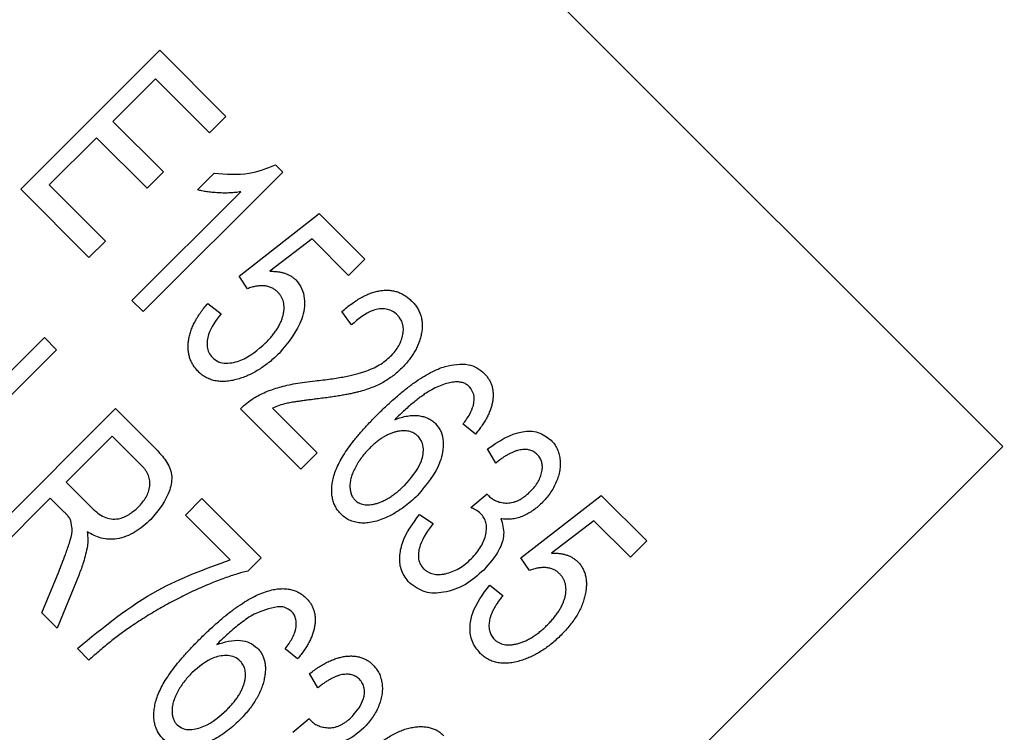
# Model space of a CAD drawing. Units: inches. Extents: x 0 to 17, y 0 to 11.
# Drawn here: x 14 to 14.2, y 6.8 to 6.9 of the extents above; entities that cross this region are included whole.
import ezdxf

# ---------------------------------------------------------------- set-up
doc = ezdxf.new("R2010")
doc.units = ezdxf.units.IN
doc.header["$MEASUREMENT"] = 0

msp = doc.modelspace()

# ---------------------------------------------------------------- linework, layer by layer
at = {"color": 7, "linetype": 'Continuous', "lineweight": 25}
for p, q in [((14.17612, 6.83574), (14.02022, 6.99164)), ((13.97245, 6.88908), (14.00128, 6.91792)), ((14.00128, 6.91792), (14.015, 6.90421)), ((14.00039, 6.91201), (13.99156, 6.90318)), ((14.01159, 6.9008), (14.00039, 6.91201)), ((13.99156, 6.90318), (14.00205, 6.89269)), ((14.015, 6.90421), (14.01159, 6.9008)), ((13.98817, 6.89979), (13.97836, 6.88998)), ((13.99867, 6.8893), (13.98817, 6.89979)), ((14.02679, 6.89265), (13.99784, 6.8637)), ((14.00205, 6.89269), (13.99867, 6.8893)), ((14.02529, 6.89414), (14.02679, 6.89265)), ((14.00914, 6.88898), (14.01256, 6.8924)), ((13.98661, 6.87492), (13.97245, 6.88908)), ((13.97836, 6.88998), (13.99001, 6.87833)), ((13.99551, 6.86602), (14.01807, 6.88858)), ((14.01773, 6.87107), (14.03437, 6.88403)), ((14.03437, 6.88403), (14.04381, 6.8746)), ((13.99001, 6.87833), (13.98661, 6.87492)), ((14.03286, 6.87879), (14.02408, 6.87207)), ((14.04043, 6.87122), (14.03286, 6.87879)), ((14.04381, 6.8746), (14.04043, 6.87122)), ((14.01948, 6.86845), (14.01773, 6.87107)), ((13.99784, 6.8637), (13.99551, 6.86602)), ((14.01124, 6.8654), (14.01399, 6.86327)), ((14.04107, 6.86094), (14.03905, 6.8637)), ((13.94852, 6.8295), (13.97736, 6.85833)), ((13.97736, 6.85833), (13.97987, 6.85581)), ((13.97987, 6.85581), (13.95444, 6.83038)), ((13.96329, 6.81473), (13.99212, 6.84357)), ((13.99212, 6.84357), (14.00053, 6.83516)), ((14.03054, 6.83099), (14.018, 6.84353)), ((14.02464, 6.8437), (14.03394, 6.8344)), ((14.06677, 6.83831), (14.06418, 6.84034)), ((13.99144, 6.83787), (13.9819, 6.82833)), ((13.99744, 6.83186), (13.99144, 6.83787)), ((14.02022, 6.67985), (14.17612, 6.83574)), ((14.03394, 6.8344), (14.03054, 6.83099)), ((14.07096, 6.83228), (14.06926, 6.83524)), ((13.9819, 6.82833), (13.98729, 6.82294)), ((14.06578, 6.82305), (14.06915, 6.8259)), ((14.07619, 6.8126), (14.09283, 6.82557)), ((14.09283, 6.82557), (14.10227, 6.81614)), ((13.9786, 6.82502), (13.9658, 6.81222)), ((13.9815, 6.82212), (13.9786, 6.82502)), ((14.00663, 6.8215), (14.01003, 6.82491)), ((14.01003, 6.82491), (14.0223, 6.81264)), ((14.01591, 6.81222), (14.00663, 6.8215)), ((14.05515, 6.82161), (14.05796, 6.81974)), ((14.09132, 6.82033), (14.08254, 6.81361)), ((14.09889, 6.81276), (14.09132, 6.82033)), ((14.10227, 6.81614), (14.09889, 6.81276)), ((14.0223, 6.81264), (14.01955, 6.80988)), ((14.07795, 6.80999), (14.07619, 6.8126)), ((13.97684, 6.80118), (13.98033, 6.80968)), ((13.98455, 6.80917), (13.98, 6.79802)), ((14.0697, 6.80694), (14.07246, 6.80481)), ((13.98, 6.79802), (13.97684, 6.80118)), ((13.98661, 6.7914), (13.98422, 6.7938)), ((14.02988, 6.79168), (14.0273, 6.79371)), ((14.03407, 6.78565), (14.03237, 6.78861)), ((14.0289, 6.77642), (14.03227, 6.77927))]:
    msp.add_line(p, q, dxfattribs=at)
msp.add_circle((14.02022, 6.83574), 0.18701, dxfattribs=at)
for points, knots in [([(14.01256, 6.8924), (14.01502, 6.89221), (14.0194, 6.89188), (14.02349, 6.89345), (14.02529, 6.89414)], [0, 0, 0, 0, 0.5598082, 1, 1, 1, 1]), ([(14.01807, 6.88858), (14.01772, 6.88852), (14.01699, 6.8884), (14.01586, 6.88832), (14.01466, 6.88829), (14.01343, 6.88834), (14.01222, 6.88843), (14.01109, 6.88856), (14.01008, 6.88873), (14.00944, 6.8889), (14.00914, 6.88898)], [0, 0, 0, 0, 0.1190952, 0.2455885, 0.3781473, 0.5181157, 0.6556206, 0.7816511, 0.8966503, 1, 1, 1, 1]), ([(14.02408, 6.87207), (14.02436, 6.87207), (14.02492, 6.87207), (14.02573, 6.872), (14.02649, 6.87189), (14.02718, 6.87168), (14.02784, 6.87144), (14.02844, 6.87112), (14.02899, 6.87075), (14.02932, 6.87045), (14.02948, 6.8703)], [0, 0, 0, 0, 0.1459246, 0.2852207, 0.4144804, 0.5396059, 0.657998, 0.7745881, 0.8865862, 0.9999591, 0.9999591, 0.9999591, 0.9999591]), ([(14.02948, 6.8703), (14.02994, 6.86973), (14.03085, 6.86861), (14.03152, 6.86575), (14.03073, 6.86063), (14.02791, 6.85728), (14.02603, 6.85504)], [0, 0, 0, 0, 0.1252972, 0.2506639, 0.5009572, 1, 1, 1, 1]), ([(14.02573, 6.86779), (14.02553, 6.86796), (14.02515, 6.86831), (14.02447, 6.86869), (14.02371, 6.86894), (14.02291, 6.86907), (14.02206, 6.86907), (14.0212, 6.86897), (14.02033, 6.86877), (14.01977, 6.86856), (14.01948, 6.86845)], [0, 0, 0, 0, 0.116592, 0.232472, 0.349309, 0.472836, 0.599731, 0.72873, 0.861507, 1, 1, 1, 1]), ([(14.03905, 6.8637), (14.0394, 6.86401), (14.04009, 6.86461), (14.04115, 6.8654), (14.04218, 6.86611), (14.04321, 6.8667), (14.0442, 6.8672), (14.04518, 6.8676), (14.04615, 6.86789), (14.04709, 6.86807), (14.04802, 6.86816), (14.04891, 6.86815), (14.04977, 6.86802), (14.05059, 6.8678), (14.05139, 6.86747), (14.05215, 6.86705), (14.05288, 6.86652), (14.05332, 6.8661), (14.05355, 6.86588)], [0, 0, 0, 0, 0.085516, 0.166837, 0.243379, 0.314854, 0.383242, 0.447558, 0.50891, 0.5677, 0.624133, 0.678322, 0.731027, 0.782987, 0.834987, 0.888251, 0.942641, 1, 1, 1, 1]), ([(14.02324, 6.8572), (14.02349, 6.85745), (14.02396, 6.85794), (14.02461, 6.85869), (14.02518, 6.85944), (14.02568, 6.86017), (14.02609, 6.86092), (14.02645, 6.86164), (14.02671, 6.86238), (14.02691, 6.86309), (14.02704, 6.86379), (14.02708, 6.86447), (14.02705, 6.8651), (14.02694, 6.86571), (14.02676, 6.86629), (14.02649, 6.86683), (14.02615, 6.86733), (14.02587, 6.86763), (14.02573, 6.86779)], [0.0000191, 0.0000191, 0.0000191, 0.0000191, 0.0862262, 0.1683138, 0.2459854, 0.3194994, 0.3894159, 0.4561994, 0.5203314, 0.5821431, 0.6412588, 0.6961574, 0.7489655, 0.7990754, 0.8486772, 0.8982979, 0.9480697, 1, 1, 1, 1]), ([(14.00929, 6.85127), (14.00909, 6.85149), (14.00869, 6.85192), (14.00818, 6.85262), (14.00778, 6.85338), (14.00747, 6.85417), (14.00727, 6.855), (14.00716, 6.85586), (14.00716, 6.85677), (14.00725, 6.85771), (14.00744, 6.85867), (14.00771, 6.85964), (14.00808, 6.8606), (14.00854, 6.86156), (14.00908, 6.86252), (14.00971, 6.86349), (14.01044, 6.86445), (14.01097, 6.86508), (14.01124, 6.8654)], [0, 0, 0, 0, 0.056802, 0.111638, 0.165099, 0.218534, 0.271926, 0.32686, 0.383992, 0.44402, 0.506003, 0.569214, 0.634239, 0.701526, 0.771219, 0.844344, 0.920343, 1, 1, 1, 1]), ([(14.05057, 6.863), (14.05023, 6.8633), (14.04954, 6.86389), (14.04778, 6.86445), (14.04452, 6.86397), (14.04245, 6.86215), (14.04107, 6.86094)], [0, 0, 0, 0, 0.125513, 0.250971, 0.500472, 1, 1, 1, 1]), ([(14.05355, 6.86588), (14.05377, 6.86566), (14.05419, 6.86521), (14.05472, 6.86447), (14.05512, 6.86368), (14.05544, 6.86287), (14.05563, 6.86202), (14.05572, 6.86113), (14.05571, 6.8602), (14.05557, 6.85925), (14.05536, 6.85829), (14.05505, 6.85734), (14.05466, 6.8564), (14.0542, 6.85547), (14.05363, 6.85457), (14.05299, 6.85368), (14.05227, 6.8528), (14.05173, 6.85225), (14.05146, 6.85196)], [0, 0, 0, 0, 0.059645, 0.117058, 0.172873, 0.227536, 0.282709, 0.339345, 0.397799, 0.458863, 0.52197, 0.585578, 0.650017, 0.715479, 0.783123, 0.852962, 0.924759, 1, 1, 1, 1]), ([(14.01399, 6.86327), (14.01296, 6.8619), (14.01142, 6.85985), (14.01096, 6.85684), (14.01138, 6.85516), (14.01192, 6.8545), (14.0122, 6.85417)], [0, 0, 0, 0, 0.500031, 0.749596, 0.87481, 1, 1, 1, 1]), ([(14.04915, 6.85444), (14.04948, 6.85478), (14.05011, 6.85546), (14.05085, 6.85659), (14.05141, 6.85775), (14.05168, 6.85876), (14.0518, 6.85956), (14.05181, 6.86013), (14.05178, 6.86068), (14.05166, 6.8612), (14.05148, 6.86169), (14.05125, 6.86217), (14.05094, 6.8626), (14.05069, 6.86286), (14.05057, 6.863)], [0, 0, 0, 0, 0.1482838, 0.2870257, 0.4186886, 0.5477509, 0.6101225, 0.6693518, 0.7252888, 0.7798264, 0.8343707, 0.8880922, 0.942852, 0.9999824, 0.9999824, 0.9999824, 0.9999824]), ([(14.0122, 6.85417), (14.01261, 6.85384), (14.01344, 6.85318), (14.01558, 6.85288), (14.01924, 6.8537), (14.02164, 6.8558), (14.02324, 6.8572)], [0, 0, 0, 0, 0.125009, 0.25023, 0.500352, 1, 1, 1, 1]), ([(14.02603, 6.85504), (14.02571, 6.85473), (14.02507, 6.85411), (14.02407, 6.85324), (14.02305, 6.85247), (14.02203, 6.85177), (14.02099, 6.85115), (14.01993, 6.85061), (14.01886, 6.85015), (14.01813, 6.84991), (14.01776, 6.84978)], [0.0000197, 0.0000197, 0.0000197, 0.0000197, 0.137282, 0.2701235, 0.3996278, 0.5249216, 0.6464413, 0.7665361, 0.8838511, 1, 1, 1, 1]), ([(14.03351, 6.84934), (14.03407, 6.8494), (14.03516, 6.84953), (14.03672, 6.84973), (14.03818, 6.84995), (14.03952, 6.85019), (14.04075, 6.85044), (14.04187, 6.8507), (14.04287, 6.85097), (14.04404, 6.85135), (14.04537, 6.85186), (14.0468, 6.8526), (14.04807, 6.85344), (14.04879, 6.85411), (14.04915, 6.85444)], [0, 0, 0, 0, 0.101052, 0.195298, 0.283321, 0.364679, 0.43933, 0.507804, 0.569805, 0.625929, 0.728009, 0.823746, 0.913827, 1, 1, 1, 1]), ([(14.05146, 6.85196), (14.05116, 6.85168), (14.05058, 6.85112), (14.04963, 6.85035), (14.04864, 6.84965), (14.04759, 6.84901), (14.04646, 6.84844), (14.04524, 6.84791), (14.04392, 6.84746), (14.04274, 6.84711), (14.04172, 6.84686), (14.04085, 6.84667), (14.0399, 6.84648), (14.03886, 6.8463), (14.03774, 6.84611), (14.03652, 6.84593), (14.03522, 6.84576), (14.03432, 6.84564), (14.03386, 6.84558)], [0, 0, 0, 0, 0.064069, 0.127206, 0.190922, 0.254679, 0.32037, 0.389666, 0.462707, 0.539901, 0.581831, 0.627982, 0.678797, 0.73379, 0.793981, 0.857955, 0.926586, 1, 1, 1, 1]), ([(14.0463, 6.84222), (14.04698, 6.84288), (14.04829, 6.84417), (14.05026, 6.84595), (14.05215, 6.84754), (14.05397, 6.8489), (14.0557, 6.85008), (14.05736, 6.85103), (14.05893, 6.85181), (14.05999, 6.85217), (14.06049, 6.85234)], [0, 0, 0, 0, 0.162526, 0.313569, 0.453338, 0.582844, 0.701574, 0.810221, 0.909431, 1, 1, 1, 1]), ([(14.06049, 6.85234), (14.0621, 6.85267), (14.06435, 6.85313), (14.06712, 6.85212), (14.06808, 6.85129), (14.06856, 6.85087)], [0, 0, 0, 0, 0.558144, 0.779013, 1, 1, 1, 1]), ([(14.01776, 6.84978), (14.01733, 6.84966), (14.0165, 6.84943), (14.01527, 6.84922), (14.0141, 6.84917), (14.01299, 6.8493), (14.01195, 6.84954), (14.01099, 6.84997), (14.01008, 6.85053), (14.00956, 6.85102), (14.00929, 6.85127)], [0, 0, 0, 0, 0.147032, 0.284605, 0.412304, 0.533304, 0.649816, 0.764124, 0.880461, 1, 1, 1, 1]), ([(14.06856, 6.85087), (14.06874, 6.85068), (14.06909, 6.85031), (14.06953, 6.84969), (14.06988, 6.84904), (14.07015, 6.84836), (14.07032, 6.84763), (14.07041, 6.84688), (14.07042, 6.84609), (14.07034, 6.84528), (14.07018, 6.84444), (14.06993, 6.84359), (14.0696, 6.84273), (14.06921, 6.84186), (14.06871, 6.84098), (14.06814, 6.84009), (14.0675, 6.83919), (14.06701, 6.83861), (14.06677, 6.83831)], [0.000012, 0.000012, 0.000012, 0.000012, 0.0556189, 0.1090336, 0.1613532, 0.2133384, 0.2656213, 0.319756, 0.3752744, 0.4339838, 0.4946795, 0.5580378, 0.6230829, 0.6912671, 0.7629135, 0.8381063, 0.9172649, 0.999987, 0.999987, 0.999987, 0.999987]), ([(14.02073, 6.84572), (14.02114, 6.84596), (14.02197, 6.84644), (14.02329, 6.84704), (14.02467, 6.84759), (14.02613, 6.84804), (14.02772, 6.84845), (14.02948, 6.84879), (14.03143, 6.84909), (14.0328, 6.84925), (14.03351, 6.84934)], [0, 0, 0, 0, 0.106313, 0.214764, 0.32443, 0.437277, 0.557863, 0.69151, 0.839233, 1, 1, 1, 1]), ([(14.06262, 6.84911), (14.06222, 6.84907), (14.06137, 6.84899), (14.06008, 6.8486), (14.05871, 6.84804), (14.05753, 6.84742), (14.05653, 6.84681), (14.05572, 6.84625), (14.05487, 6.84563), (14.05398, 6.84491), (14.05304, 6.84413), (14.05206, 6.84325), (14.05104, 6.8423), (14.05035, 6.84163), (14.05, 6.84128)], [0, 0, 0, 0, 0.079966, 0.168071, 0.26545, 0.373307, 0.432201, 0.497116, 0.56711, 0.641834, 0.72333, 0.809701, 0.901777, 1, 1, 1, 1]), ([(14.06552, 6.8481), (14.06533, 6.84827), (14.06495, 6.84861), (14.06424, 6.84893), (14.06345, 6.84913), (14.0629, 6.84912), (14.06262, 6.84911)], [0, 0, 0, 0, 0.242114, 0.479897, 0.730159, 1, 1, 1, 1]), ([(14.06633, 6.84426), (14.06646, 6.84505), (14.06669, 6.84645), (14.06588, 6.8476), (14.06552, 6.8481)], [0, 0, 0, 0, 0.560784, 1, 1, 1, 1]), ([(14.018, 6.84353), (14.01843, 6.84394), (14.01927, 6.84476), (14.02025, 6.8454), (14.02073, 6.84572)], [0.0000582, 0.0000582, 0.0000582, 0.0000582, 0.5047839, 1, 1, 1, 1]), ([(14.03386, 6.84558), (14.03348, 6.84553), (14.03275, 6.84544), (14.03171, 6.84531), (14.03077, 6.84517), (14.02993, 6.84507), (14.02919, 6.84494), (14.02854, 6.84484), (14.028, 6.84474), (14.02717, 6.84457), (14.02605, 6.84425), (14.0251, 6.84388), (14.02464, 6.8437)], [0, 0, 0, 0, 0.121967, 0.23338, 0.333491, 0.423802, 0.502832, 0.572196, 0.630177, 0.677659, 0.842612, 1, 1, 1, 1]), ([(14.06418, 6.84034), (14.06468, 6.84102), (14.06557, 6.84224), (14.0661, 6.84364), (14.06633, 6.84426)], [0, 0, 0, 0, 0.560405, 1, 1, 1, 1]), ([(14.03891, 6.82165), (14.03868, 6.82189), (14.03823, 6.82238), (14.0377, 6.82323), (14.03731, 6.82414), (14.03705, 6.82512), (14.03693, 6.82616), (14.03695, 6.82727), (14.03711, 6.82845), (14.0374, 6.82969), (14.03785, 6.83102), (14.0385, 6.8324), (14.03933, 6.83387), (14.04036, 6.8354), (14.04157, 6.83701), (14.04297, 6.83868), (14.04455, 6.84044), (14.0457, 6.84161), (14.0463, 6.84222)], [0, 0, 0, 0, 0.041888, 0.082495, 0.123278, 0.164863, 0.208118, 0.253819, 0.302656, 0.355576, 0.412944, 0.476126, 0.545973, 0.622301, 0.705515, 0.796267, 0.894306, 1, 1, 1, 1]), ([(14.05, 6.84128), (14.05045, 6.84144), (14.05131, 6.84176), (14.05259, 6.84206), (14.0538, 6.84219), (14.05492, 6.84215), (14.05595, 6.84194), (14.0569, 6.84161), (14.05773, 6.84113), (14.0582, 6.84072), (14.05844, 6.84051)], [0, 0, 0, 0, 0.1598757, 0.3057788, 0.4393449, 0.5640122, 0.6807104, 0.790428, 0.8958171, 0.9999729, 0.9999729, 0.9999729, 0.9999729]), ([(14.05844, 6.84051), (14.05888, 6.83995), (14.05977, 6.83884), (14.06028, 6.83599), (14.05935, 6.83101), (14.05656, 6.82774), (14.0547, 6.82556)], [0, 0, 0, 0, 0.125144, 0.250463, 0.500716, 1, 1, 1, 1]), ([(14.05484, 6.83784), (14.05471, 6.83797), (14.05444, 6.83822), (14.05398, 6.83851), (14.05349, 6.83874), (14.05295, 6.83888), (14.05237, 6.83898), (14.05176, 6.83899), (14.05111, 6.83894), (14.05043, 6.83881), (14.04972, 6.83862), (14.04902, 6.83836), (14.04832, 6.83803), (14.04761, 6.83764), (14.04691, 6.83718), (14.04621, 6.83664), (14.04551, 6.83605), (14.04506, 6.83561), (14.04483, 6.83538)], [0.0000144, 0.0000144, 0.0000144, 0.0000144, 0.0485039, 0.09598, 0.1432322, 0.1916486, 0.2425324, 0.2964426, 0.353414, 0.4148379, 0.4789654, 0.5448549, 0.6132679, 0.6833656, 0.7574935, 0.8343989, 0.9155229, 1, 1, 1, 1]), ([(14.05209, 6.82772), (14.05339, 6.82919), (14.05533, 6.83138), (14.05611, 6.83476), (14.05576, 6.8367), (14.05515, 6.83746), (14.05484, 6.83784)], [0, 0, 0, 0, 0.499822, 0.749785, 0.874959, 1, 1, 1, 1]), ([(14.06926, 6.83524), (14.07154, 6.83679), (14.07473, 6.83896), (14.07983, 6.83896), (14.08157, 6.83765), (14.08243, 6.837)], [0, 0, 0, 0, 0.559454, 0.780138, 1, 1, 1, 1]), ([(14.04483, 6.83538), (14.04454, 6.83508), (14.04395, 6.83446), (14.04316, 6.83348), (14.04245, 6.83245), (14.04184, 6.8314), (14.04133, 6.83035), (14.04096, 6.82933), (14.04076, 6.82835), (14.0407, 6.82742), (14.04078, 6.82657), (14.04098, 6.82581), (14.0413, 6.82513), (14.04162, 6.82477), (14.04178, 6.82459)], [0, 0, 0, 0, 0.104203, 0.207489, 0.308489, 0.409291, 0.505686, 0.593708, 0.674391, 0.749524, 0.819431, 0.882353, 0.941869, 1, 1, 1, 1]), ([(14.08243, 6.837), (14.08268, 6.83673), (14.08316, 6.83621), (14.0837, 6.83527), (14.08408, 6.83424), (14.0843, 6.83312), (14.08437, 6.83196), (14.08425, 6.83076), (14.08398, 6.82955), (14.08352, 6.82835), (14.08295, 6.82716), (14.08224, 6.82603), (14.08143, 6.82495), (14.0808, 6.82429), (14.08049, 6.82396)], [0, 0, 0, 0, 0.073545, 0.146409, 0.220796, 0.298227, 0.378226, 0.459563, 0.543799, 0.631977, 0.722674, 0.814001, 0.905769, 1, 1, 1, 1]), ([(14.00053, 6.83516), (14.00124, 6.8344), (14.00268, 6.83287), (14.00404, 6.8299), (14.00328, 6.82522), (14.00101, 6.82247), (13.99942, 6.82054)], [0, 0, 0, 0, 0.187701, 0.374098, 0.56084, 1, 1, 1, 1]), ([(14.07958, 6.83404), (14.07946, 6.83415), (14.07923, 6.83436), (14.07885, 6.83462), (14.07844, 6.83482), (14.07801, 6.83497), (14.07754, 6.83508), (14.07705, 6.8351), (14.07654, 6.83508), (14.07599, 6.83502), (14.07543, 6.83488), (14.07485, 6.83469), (14.07425, 6.83444), (14.07363, 6.83412), (14.07298, 6.83376), (14.07233, 6.83332), (14.07164, 6.83283), (14.07119, 6.83247), (14.07096, 6.83228)], [0, 0, 0, 0, 0.049219, 0.096088, 0.142886, 0.190894, 0.239178, 0.289899, 0.343104, 0.399276, 0.459192, 0.52239, 0.589291, 0.661404, 0.738216, 0.820524, 0.907169, 1, 1, 1, 1]), ([(14.07818, 6.82643), (14.07848, 6.82675), (14.07906, 6.82737), (14.07976, 6.82839), (14.08025, 6.82945), (14.08051, 6.83034), (14.08061, 6.83105), (14.08064, 6.83155), (14.0806, 6.83203), (14.0805, 6.83248), (14.08037, 6.83291), (14.08016, 6.83332), (14.0799, 6.8337), (14.07969, 6.83393), (14.07958, 6.83404)], [0, 0, 0, 0, 0.153559, 0.295741, 0.429802, 0.557925, 0.619246, 0.678095, 0.73323, 0.786331, 0.839047, 0.892052, 0.944706, 1, 1, 1, 1]), ([(13.99682, 6.82313), (13.99714, 6.82346), (13.99775, 6.82411), (13.99846, 6.82519), (13.99897, 6.82631), (13.9992, 6.82727), (13.99927, 6.82803), (13.99924, 6.82861), (13.99913, 6.82917), (13.99894, 6.82972), (13.99868, 6.83027), (13.99835, 6.83082), (13.99793, 6.83135), (13.99761, 6.83169), (13.99744, 6.83186)], [0, 0, 0, 0, 0.139007, 0.267466, 0.388452, 0.50563, 0.563221, 0.619863, 0.677431, 0.73528, 0.795913, 0.860086, 0.927619, 1, 1, 1, 1]), ([(14.04178, 6.82459), (14.0419, 6.82448), (14.04215, 6.82425), (14.0426, 6.82399), (14.04308, 6.82378), (14.04361, 6.82366), (14.04418, 6.82362), (14.04479, 6.82362), (14.04544, 6.82371), (14.04613, 6.82387), (14.04685, 6.82409), (14.04758, 6.82439), (14.04832, 6.82477), (14.04907, 6.82521), (14.04982, 6.82573), (14.05058, 6.82632), (14.05134, 6.82699), (14.05184, 6.82748), (14.05209, 6.82772)], [0, 0, 0, 0, 0.043287, 0.08671, 0.130088, 0.175509, 0.223388, 0.275295, 0.33045, 0.390854, 0.454744, 0.52143, 0.591378, 0.664634, 0.742262, 0.823216, 0.909716, 1, 1, 1, 1]), ([(14.0547, 6.82556), (14.05425, 6.82513), (14.05335, 6.82427), (14.05191, 6.82313), (14.05043, 6.82213), (14.04892, 6.82128), (14.04742, 6.8206), (14.04596, 6.82012), (14.04456, 6.81985), (14.04323, 6.8198), (14.04198, 6.81995), (14.04083, 6.8203), (14.03979, 6.82086), (14.0392, 6.82138), (14.03891, 6.82165)], [0.0000094, 0.0000094, 0.0000094, 0.0000094, 0.1051701, 0.2073177, 0.3064066, 0.4041424, 0.4967045, 0.5816584, 0.6605135, 0.7344187, 0.8037515, 0.8694521, 0.9341034, 1, 1, 1, 1]), ([(14.06915, 6.8259), (14.06921, 6.82582), (14.06932, 6.82568), (14.06944, 6.82554), (14.06949, 6.82548)], [0, 0, 0, 0, 0.555993, 1, 1, 1, 1]), ([(14.06949, 6.82548), (14.06975, 6.82525), (14.07026, 6.8248), (14.07119, 6.82432), (14.07224, 6.82406), (14.07316, 6.82397), (14.07394, 6.82401), (14.07455, 6.82413), (14.07515, 6.82432), (14.07576, 6.82459), (14.07637, 6.82493), (14.07697, 6.82536), (14.07759, 6.82586), (14.07798, 6.82624), (14.07818, 6.82643)], [0, 0, 0, 0, 0.104552, 0.209272, 0.316916, 0.432317, 0.49327, 0.555268, 0.619962, 0.687334, 0.758103, 0.833374, 0.9139, 1, 1, 1, 1]), ([(13.98729, 6.82294), (13.98805, 6.82223), (13.98955, 6.82081), (13.99257, 6.82046), (13.99501, 6.82155), (13.99622, 6.8226), (13.99682, 6.82313)], [0, 0, 0, 0, 0.2810223, 0.558053, 0.7788259, 1, 1, 1, 1]), ([(14.08049, 6.82396), (14.08018, 6.82366), (14.07957, 6.82308), (14.07856, 6.82233), (14.07753, 6.8217), (14.07645, 6.8212), (14.07535, 6.82084), (14.07424, 6.82062), (14.07313, 6.82059), (14.0724, 6.82069), (14.07203, 6.82074)], [0, 0, 0, 0, 0.137067, 0.269097, 0.397861, 0.523885, 0.646918, 0.765169, 0.882287, 1, 1, 1, 1]), ([(13.98277, 6.82059), (13.98271, 6.82069), (13.98257, 6.82092), (13.98229, 6.82128), (13.98193, 6.82169), (13.98165, 6.82197), (13.9815, 6.82212)], [0.0000408, 0.0000408, 0.0000408, 0.0000408, 0.1809572, 0.4060977, 0.6827432, 1, 1, 1, 1]), ([(14.05306, 6.80744), (14.05245, 6.80822), (14.05121, 6.80978), (14.05092, 6.81282), (14.05175, 6.81704), (14.05375, 6.81972), (14.05515, 6.82161)], [0, 0, 0, 0, 0.1863812, 0.3730418, 0.5603385, 1, 1, 1, 1]), ([(14.06783, 6.8218), (14.06747, 6.82208), (14.06685, 6.82258), (14.06611, 6.8229), (14.06578, 6.82305)], [0, 0, 0, 0, 0.559595, 1, 1, 1, 1]), ([(14.06593, 6.81248), (14.06631, 6.81288), (14.06704, 6.81365), (14.0679, 6.81492), (14.06854, 6.81621), (14.06888, 6.81731), (14.06901, 6.81818), (14.06905, 6.81879), (14.06902, 6.81937), (14.06892, 6.81992), (14.06875, 6.82044), (14.06851, 6.82093), (14.06821, 6.82139), (14.06796, 6.82166), (14.06783, 6.8218)], [0, 0, 0, 0, 0.1563921, 0.3011471, 0.4357775, 0.5653385, 0.6273654, 0.6848272, 0.7399349, 0.7926593, 0.843862, 0.8955332, 0.9465425, 0.9999772, 0.9999772, 0.9999772, 0.9999772]), ([(13.98033, 6.80968), (13.98081, 6.81088), (13.98161, 6.81286), (13.98256, 6.81566), (13.98333, 6.81811), (13.98296, 6.81976), (13.98277, 6.82059)], [0, 0, 0, 0, 0.340814, 0.561299, 0.781503, 1, 1, 1, 1]), ([(13.99942, 6.82054), (13.99839, 6.81962), (13.99634, 6.8178), (13.99271, 6.81636), (13.98907, 6.81645), (13.98717, 6.8175), (13.98622, 6.81803)], [0, 0, 0, 0, 0.280591, 0.5603461, 0.7798653, 1, 1, 1, 1]), ([(14.05796, 6.81974), (14.05692, 6.81832), (14.05536, 6.8162), (14.05477, 6.81312), (14.05516, 6.81138), (14.05572, 6.81071), (14.056, 6.81037)], [0, 0, 0, 0, 0.500569, 0.749815, 0.874925, 1, 1, 1, 1]), ([(14.07203, 6.82074), (14.07234, 6.81965), (14.07295, 6.81747), (14.07153, 6.81355), (14.06963, 6.8114), (14.06847, 6.81009)], [0, 0, 0, 0, 0.278347, 0.558851, 1, 1, 1, 1]), ([(13.98622, 6.81803), (13.9863, 6.81748), (13.98643, 6.8165), (13.98634, 6.81552), (13.9863, 6.81509)], [0, 0, 0, 0, 0.560057, 1, 1, 1, 1]), ([(13.9863, 6.81509), (13.98606, 6.81396), (13.98562, 6.81194), (13.98488, 6.81001), (13.98455, 6.80917)], [0, 0, 0, 0, 0.559878, 1, 1, 1, 1]), ([(14.08254, 6.81361), (14.08283, 6.81361), (14.08338, 6.81361), (14.08419, 6.81354), (14.08495, 6.81342), (14.08565, 6.81322), (14.0863, 6.81297), (14.0869, 6.81266), (14.08746, 6.81228), (14.08778, 6.81198), (14.08794, 6.81183)], [0, 0, 0, 0, 0.1459246, 0.2852207, 0.4144804, 0.5396059, 0.657998, 0.7745881, 0.8865862, 1, 1, 1, 1]), ([(13.98422, 6.7938), (13.98958, 6.79822), (13.99916, 6.80612), (14.01079, 6.81036), (14.01591, 6.81222)], [0, 0, 0, 0, 0.559923, 1, 1, 1, 1]), ([(14.056, 6.81037), (14.05614, 6.81024), (14.05642, 6.80998), (14.0569, 6.80967), (14.05741, 6.80943), (14.05796, 6.80927), (14.05855, 6.80917), (14.05917, 6.80915), (14.05983, 6.8092), (14.06076, 6.80936), (14.06195, 6.80972), (14.06334, 6.81039), (14.06469, 6.81131), (14.06551, 6.81208), (14.06593, 6.81248)], [0.0000146, 0.0000146, 0.0000146, 0.0000146, 0.0513511, 0.1016146, 0.1512594, 0.2022684, 0.2547991, 0.3103172, 0.3689178, 0.4319054, 0.5638909, 0.7001873, 0.8444114, 1, 1, 1, 1]), ([(14.08794, 6.81183), (14.08814, 6.81163), (14.08853, 6.81121), (14.08898, 6.81048), (14.08935, 6.80971), (14.0896, 6.80888), (14.08974, 6.80799), (14.08977, 6.80705), (14.0897, 6.80605), (14.08952, 6.80501), (14.08926, 6.80394), (14.08887, 6.80286), (14.0884, 6.80179), (14.08781, 6.80073), (14.08713, 6.79967), (14.08635, 6.79863), (14.08547, 6.79759), (14.08483, 6.79692), (14.0845, 6.79658)], [0, 0, 0, 0, 0.049947, 0.098908, 0.147615, 0.197828, 0.249317, 0.303548, 0.36123, 0.422968, 0.487296, 0.553435, 0.621076, 0.691048, 0.763552, 0.838949, 0.917555, 1, 1, 1, 1]), ([(14.01955, 6.80988), (14.01914, 6.80978), (14.01831, 6.80957), (14.01704, 6.80919), (14.0157, 6.80876), (14.01431, 6.80826), (14.01286, 6.80771), (14.01134, 6.80709), (14.00978, 6.80641), (14.0076, 6.80543), (14.00487, 6.80409), (14.00166, 6.80235), (13.9985, 6.80047), (13.99646, 6.79911), (13.99543, 6.79843)], [0, 0, 0, 0, 0.046889, 0.09614, 0.148389, 0.203481, 0.261639, 0.322313, 0.38622, 0.452978, 0.589159, 0.725825, 0.862521, 1, 1, 1, 1]), ([(14.06847, 6.81009), (14.06725, 6.80901), (14.06482, 6.80685), (14.06053, 6.80532), (14.05619, 6.80514), (14.0541, 6.80668), (14.05306, 6.80744)], [0, 0, 0, 0, 0.280941, 0.561318, 0.781173, 1, 1, 1, 1]), ([(14.08419, 6.80933), (14.084, 6.8095), (14.08361, 6.80984), (14.08293, 6.81023), (14.08218, 6.81048), (14.08137, 6.81061), (14.08052, 6.81061), (14.07967, 6.81051), (14.0788, 6.81031), (14.07823, 6.8101), (14.07795, 6.80999)], [0, 0, 0, 0, 0.116592, 0.232472, 0.349309, 0.472836, 0.599731, 0.72873, 0.861507, 1, 1, 1, 1]), ([(14.08171, 6.79874), (14.08195, 6.79899), (14.08242, 6.79948), (14.08307, 6.80023), (14.08364, 6.80098), (14.08414, 6.80171), (14.08455, 6.80245), (14.08491, 6.80318), (14.08517, 6.80391), (14.08537, 6.80463), (14.0855, 6.80533), (14.08554, 6.806), (14.08551, 6.80664), (14.0854, 6.80725), (14.08522, 6.80782), (14.08495, 6.80836), (14.08461, 6.80887), (14.08433, 6.80917), (14.08419, 6.80933)], [0, 0, 0, 0, 0.086226, 0.168314, 0.245985, 0.319499, 0.389416, 0.456199, 0.520331, 0.582143, 0.641259, 0.696157, 0.748966, 0.799075, 0.848677, 0.898298, 0.94807, 1, 1, 1, 1]), ([(14.06775, 6.7928), (14.06713, 6.79358), (14.06587, 6.79512), (14.06547, 6.79815), (14.06626, 6.80239), (14.06828, 6.80507), (14.0697, 6.80694)], [0, 0, 0, 0, 0.1866, 0.373175, 0.560391, 1, 1, 1, 1]), ([(14.00941, 6.79559), (14.01009, 6.79625), (14.0114, 6.79754), (14.01338, 6.79932), (14.01526, 6.80091), (14.01708, 6.80227), (14.01881, 6.80345), (14.02047, 6.8044), (14.02204, 6.80518), (14.0231, 6.80554), (14.0236, 6.80571)], [0, 0, 0, 0, 0.162526, 0.313569, 0.453338, 0.582844, 0.701574, 0.810221, 0.909431, 1, 1, 1, 1]), ([(14.0236, 6.80571), (14.02401, 6.80582), (14.0248, 6.80604), (14.02598, 6.8062), (14.0271, 6.80625), (14.02815, 6.80613), (14.02914, 6.80588), (14.03006, 6.80547), (14.03093, 6.80494), (14.03143, 6.80447), (14.03168, 6.80424)], [0, 0, 0, 0, 0.147104, 0.284289, 0.411582, 0.532862, 0.649338, 0.764152, 0.880667, 1, 1, 1, 1]), ([(14.07246, 6.80481), (14.07226, 6.80457), (14.07188, 6.80409), (14.07137, 6.80337), (14.07092, 6.80267), (14.07053, 6.802), (14.07021, 6.80134), (14.06995, 6.8007), (14.06975, 6.80008), (14.06963, 6.79948), (14.06956, 6.79891), (14.06955, 6.79836), (14.06958, 6.79784), (14.0697, 6.79736), (14.06984, 6.79689), (14.07007, 6.79647), (14.07033, 6.79606), (14.07055, 6.79583), (14.07066, 6.79571)], [0, 0, 0, 0, 0.092275, 0.179337, 0.260716, 0.33774, 0.409181, 0.476826, 0.540999, 0.600935, 0.657542, 0.711335, 0.762025, 0.81126, 0.85842, 0.905072, 0.952085, 1, 1, 1, 1]), ([(14.03168, 6.80424), (14.03186, 6.80405), (14.03221, 6.80368), (14.03264, 6.80306), (14.03299, 6.80241), (14.03326, 6.80173), (14.03343, 6.801), (14.03352, 6.80025), (14.03353, 6.79946), (14.03345, 6.79865), (14.0333, 6.79781), (14.03304, 6.79696), (14.03272, 6.7961), (14.03232, 6.79523), (14.03183, 6.79435), (14.03125, 6.79346), (14.03061, 6.79256), (14.03013, 6.79198), (14.02988, 6.79168)], [0, 0, 0, 0, 0.0556189, 0.1090336, 0.1613532, 0.2133384, 0.2656213, 0.319756, 0.3752744, 0.4339838, 0.4946795, 0.5580378, 0.6230829, 0.6912671, 0.7629135, 0.8381063, 0.9172649, 1, 1, 1, 1]), ([(14.02573, 6.80248), (14.02406, 6.80208), (14.02129, 6.8014), (14.01806, 6.7991), (14.01551, 6.79697), (14.01391, 6.79542), (14.01311, 6.79465)], [0, 0, 0, 0, 0.338421, 0.558816, 0.779388, 1, 1, 1, 1]), ([(14.02863, 6.80147), (14.02815, 6.80183), (14.02728, 6.80248), (14.02621, 6.80248), (14.02573, 6.80248)], [0, 0, 0, 0, 0.558585, 1, 1, 1, 1]), ([(14.02944, 6.79763), (14.02949, 6.79783), (14.02957, 6.79821), (14.02961, 6.79878), (14.02961, 6.79931), (14.02954, 6.79981), (14.0294, 6.80028), (14.02921, 6.80072), (14.02895, 6.80112), (14.02874, 6.80136), (14.02863, 6.80147)], [0, 0, 0, 0, 0.147681, 0.285124, 0.413998, 0.536154, 0.653417, 0.767898, 0.882945, 1, 1, 1, 1]), ([(14.07066, 6.79571), (14.0708, 6.79558), (14.07108, 6.79532), (14.07158, 6.79501), (14.07212, 6.79477), (14.0727, 6.79463), (14.07332, 6.79455), (14.07399, 6.79456), (14.0747, 6.79463), (14.07544, 6.79479), (14.07622, 6.79503), (14.077, 6.79532), (14.07778, 6.79571), (14.07857, 6.79616), (14.07935, 6.7967), (14.08014, 6.7973), (14.08093, 6.79799), (14.08144, 6.79849), (14.08171, 6.79874)], [0, 0, 0, 0, 0.046144, 0.091936, 0.137869, 0.185393, 0.234408, 0.287011, 0.343213, 0.404338, 0.468829, 0.535015, 0.603826, 0.676004, 0.750778, 0.830077, 0.913025, 1, 1, 1, 1]), ([(13.99543, 6.79843), (13.99471, 6.79793), (13.99322, 6.7969), (13.99103, 6.79521), (13.98881, 6.79337), (13.98735, 6.79207), (13.98661, 6.7914)], [0, 0, 0, 0, 0.2352892, 0.4801778, 0.7354751, 1, 1, 1, 1]), ([(14.0273, 6.79371), (14.02757, 6.79409), (14.02807, 6.7948), (14.02871, 6.79583), (14.02917, 6.79676), (14.02936, 6.79736), (14.02944, 6.79763)], [0, 0, 0, 0, 0.310079, 0.579917, 0.809263, 1, 1, 1, 1]), ([(14.0845, 6.79658), (14.08417, 6.79627), (14.08353, 6.79565), (14.08253, 6.79478), (14.08152, 6.794), (14.08049, 6.79331), (14.07945, 6.79269), (14.07839, 6.79215), (14.07732, 6.79169), (14.07659, 6.79144), (14.07622, 6.79132)], [0, 0, 0, 0, 0.137282, 0.270123, 0.399628, 0.524922, 0.646441, 0.766536, 0.883851, 1, 1, 1, 1]), ([(14.00202, 6.77502), (14.00179, 6.77526), (14.00134, 6.77575), (14.00082, 6.7766), (14.00042, 6.77751), (14.00017, 6.77849), (14.00004, 6.77953), (14.00007, 6.78064), (14.00022, 6.78182), (14.00051, 6.78306), (14.00096, 6.78439), (14.00162, 6.78577), (14.00245, 6.78724), (14.00348, 6.78877), (14.00468, 6.79038), (14.00609, 6.79205), (14.00767, 6.79381), (14.00881, 6.79498), (14.00941, 6.79559)], [0, 0, 0, 0, 0.041888, 0.082495, 0.123278, 0.164863, 0.208118, 0.253819, 0.302656, 0.355576, 0.412944, 0.476126, 0.545973, 0.622301, 0.705515, 0.796267, 0.894306, 1, 1, 1, 1]), ([(14.01311, 6.79465), (14.01474, 6.79515), (14.01701, 6.79584), (14.01999, 6.79511), (14.02103, 6.79429), (14.02155, 6.79388)], [0, 0, 0, 0, 0.5584624, 0.7794671, 1, 1, 1, 1]), ([(14.02155, 6.79388), (14.02173, 6.79368), (14.0221, 6.79329), (14.02253, 6.7926), (14.02285, 6.79186), (14.02308, 6.79106), (14.02319, 6.7902), (14.02321, 6.78928), (14.02311, 6.78831), (14.02292, 6.78728), (14.02263, 6.78623), (14.02224, 6.78517), (14.02175, 6.78411), (14.02116, 6.78307), (14.02047, 6.78202), (14.01968, 6.78098), (14.0188, 6.77994), (14.01815, 6.77927), (14.01782, 6.77893)], [0, 0, 0, 0, 0.0477842, 0.094796, 0.1422546, 0.190961, 0.2412457, 0.2949795, 0.3528616, 0.4144573, 0.4792686, 0.5458661, 0.6142608, 0.6848979, 0.7585894, 0.8356605, 0.9157074, 1, 1, 1, 1]), ([(14.07622, 6.79132), (14.07579, 6.7912), (14.07497, 6.79096), (14.07373, 6.79076), (14.07256, 6.79071), (14.07145, 6.79083), (14.07041, 6.79108), (14.06945, 6.79151), (14.06854, 6.79207), (14.06802, 6.79256), (14.06775, 6.7928)], [0, 0, 0, 0, 0.147032, 0.2846045, 0.4123037, 0.5333039, 0.6498156, 0.7641242, 0.880461, 0.9999793, 0.9999793, 0.9999793, 0.9999793]), ([(14.01796, 6.79121), (14.01759, 6.79151), (14.01684, 6.79212), (14.01494, 6.79249), (14.01159, 6.79189), (14.0094, 6.79001), (14.00794, 6.78875)], [0, 0, 0, 0, 0.125176, 0.250569, 0.500704, 1, 1, 1, 1]), ([(14.01521, 6.78109), (14.01545, 6.78134), (14.01591, 6.78182), (14.01655, 6.78256), (14.01712, 6.78329), (14.01762, 6.78401), (14.01804, 6.78473), (14.01839, 6.78544), (14.01867, 6.78615), (14.01888, 6.78684), (14.01901, 6.78751), (14.01908, 6.78815), (14.01907, 6.78876), (14.019, 6.78933), (14.01884, 6.78985), (14.01862, 6.79035), (14.01833, 6.79081), (14.01808, 6.79108), (14.01796, 6.79121)], [0.0000172, 0.0000172, 0.0000172, 0.0000172, 0.0890398, 0.1732179, 0.2527649, 0.3283579, 0.400491, 0.4689486, 0.5341684, 0.5968562, 0.6559132, 0.7112859, 0.7635061, 0.8118601, 0.8596125, 0.9057298, 0.9523602, 1, 1, 1, 1]), ([(14.03237, 6.78861), (14.0327, 6.78885), (14.03334, 6.78934), (14.0343, 6.79), (14.03526, 6.79058), (14.0362, 6.79107), (14.03713, 6.79148), (14.03803, 6.7918), (14.03893, 6.79203), (14.0398, 6.7922), (14.04066, 6.79226), (14.04147, 6.79225), (14.04225, 6.79215), (14.04299, 6.79197), (14.04369, 6.79169), (14.04436, 6.79134), (14.04499, 6.7909), (14.04536, 6.79055), (14.04555, 6.79037)], [0, 0, 0, 0, 0.08431, 0.164726, 0.240815, 0.313644, 0.382484, 0.4487, 0.511452, 0.572551, 0.631165, 0.686778, 0.739981, 0.791996, 0.8432, 0.894464, 0.946568, 1, 1, 1, 1]), ([(14.00794, 6.78875), (14.00765, 6.78845), (14.00706, 6.78783), (14.00627, 6.78685), (14.00556, 6.78582), (14.00495, 6.78477), (14.00445, 6.78372), (14.00408, 6.78269), (14.00388, 6.78172), (14.00381, 6.78079), (14.00389, 6.77994), (14.00409, 6.77918), (14.00441, 6.7785), (14.00473, 6.77814), (14.00489, 6.77796)], [0.0000101, 0.0000101, 0.0000101, 0.0000101, 0.1042029, 0.2074886, 0.3084891, 0.4092907, 0.505686, 0.5937076, 0.6743906, 0.7495236, 0.8194306, 0.882353, 0.9418689, 1, 1, 1, 1]), ([(14.04269, 6.78741), (14.04257, 6.78752), (14.04235, 6.78773), (14.04197, 6.78799), (14.04156, 6.78819), (14.04112, 6.78834), (14.04066, 6.78845), (14.04017, 6.78847), (14.03965, 6.78845), (14.03911, 6.78839), (14.03855, 6.78825), (14.03797, 6.78806), (14.03736, 6.78781), (14.03675, 6.78749), (14.03609, 6.78713), (14.03544, 6.78669), (14.03475, 6.7862), (14.0343, 6.78584), (14.03407, 6.78565)], [0, 0, 0, 0, 0.049219, 0.096088, 0.142886, 0.190894, 0.239178, 0.289899, 0.343104, 0.399276, 0.459192, 0.52239, 0.589291, 0.661404, 0.738216, 0.820524, 0.907169, 1, 1, 1, 1]), ([(14.04555, 6.79037), (14.04579, 6.7901), (14.04627, 6.78958), (14.04681, 6.78864), (14.0472, 6.78761), (14.04741, 6.78649), (14.04748, 6.78533), (14.04737, 6.78413), (14.04709, 6.78292), (14.04664, 6.78172), (14.04607, 6.78053), (14.04536, 6.7794), (14.04454, 6.77832), (14.04392, 6.77766), (14.0436, 6.77733)], [0, 0, 0, 0, 0.0735455, 0.1464094, 0.2207964, 0.298227, 0.3782256, 0.4595628, 0.5437991, 0.6319772, 0.7226738, 0.8140014, 0.905769, 0.9999891, 0.9999891, 0.9999891, 0.9999891]), ([(14.04129, 6.7798), (14.04221, 6.78093), (14.04359, 6.78263), (14.04383, 6.78521), (14.0434, 6.7866), (14.04293, 6.78714), (14.04269, 6.78741)], [0, 0, 0, 0, 0.498751, 0.748778, 0.874322, 1, 1, 1, 1]), ([(14.00489, 6.77796), (14.00529, 6.77766), (14.00608, 6.77706), (14.0081, 6.7769), (14.01149, 6.77778), (14.01372, 6.77977), (14.01521, 6.78109)], [0, 0, 0, 0, 0.124815, 0.249984, 0.500037, 1, 1, 1, 1]), ([(14.01782, 6.77893), (14.01736, 6.7785), (14.01647, 6.77764), (14.01503, 6.7765), (14.01355, 6.77549), (14.01203, 6.77465), (14.01053, 6.77397), (14.00907, 6.77349), (14.00767, 6.77322), (14.00634, 6.77316), (14.00509, 6.77332), (14.00395, 6.77367), (14.0029, 6.77423), (14.00232, 6.77475), (14.00202, 6.77502)], [0, 0, 0, 0, 0.10517, 0.207318, 0.306407, 0.404142, 0.496705, 0.581658, 0.660513, 0.734419, 0.803751, 0.869452, 0.934103, 1, 1, 1, 1]), ([(14.03227, 6.77927), (14.03232, 6.77919), (14.03243, 6.77905), (14.03255, 6.77891), (14.0326, 6.77885)], [0.0003697, 0.0003697, 0.0003697, 0.0003697, 0.555993, 1, 1, 1, 1]), ([(14.0326, 6.77885), (14.03286, 6.77862), (14.03337, 6.77817), (14.03431, 6.77769), (14.03535, 6.77743), (14.03628, 6.77734), (14.03706, 6.77738), (14.03766, 6.7775), (14.03826, 6.77769), (14.03887, 6.77796), (14.03948, 6.7783), (14.04008, 6.77873), (14.0407, 6.77923), (14.04109, 6.77961), (14.04129, 6.7798)], [0, 0, 0, 0, 0.1045525, 0.2092723, 0.3169157, 0.4323172, 0.4932696, 0.5552679, 0.6199618, 0.6873336, 0.7581033, 0.8333739, 0.9138999, 0.9999823, 0.9999823, 0.9999823, 0.9999823]), ([(14.0436, 6.77733), (14.04222, 6.77615), (14.03976, 6.77405), (14.03655, 6.77409), (14.03515, 6.77411)], [0, 0, 0, 0, 0.560775, 1, 1, 1, 1]), ([(14.04447, 6.77197), (14.04483, 6.77232), (14.04553, 6.77301), (14.04664, 6.77394), (14.04773, 6.77479), (14.04884, 6.7755), (14.04993, 6.77614), (14.05103, 6.77664), (14.05212, 6.77705), (14.05321, 6.77735), (14.05427, 6.77754), (14.05529, 6.77762), (14.05625, 6.77759), (14.05715, 6.77744), (14.058, 6.77719), (14.05879, 6.77682), (14.05953, 6.77635), (14.05995, 6.77595), (14.06017, 6.77575)], [0, 0, 0, 0, 0.084612, 0.165533, 0.242599, 0.316289, 0.386683, 0.454107, 0.519393, 0.582833, 0.64359, 0.700312, 0.753666, 0.804433, 0.853286, 0.90183, 0.950057, 1, 1, 1, 1])]:
    msp.add_open_spline(points, degree=3, knots=knots, dxfattribs=at)

doc.saveas('drawing.dxf')
